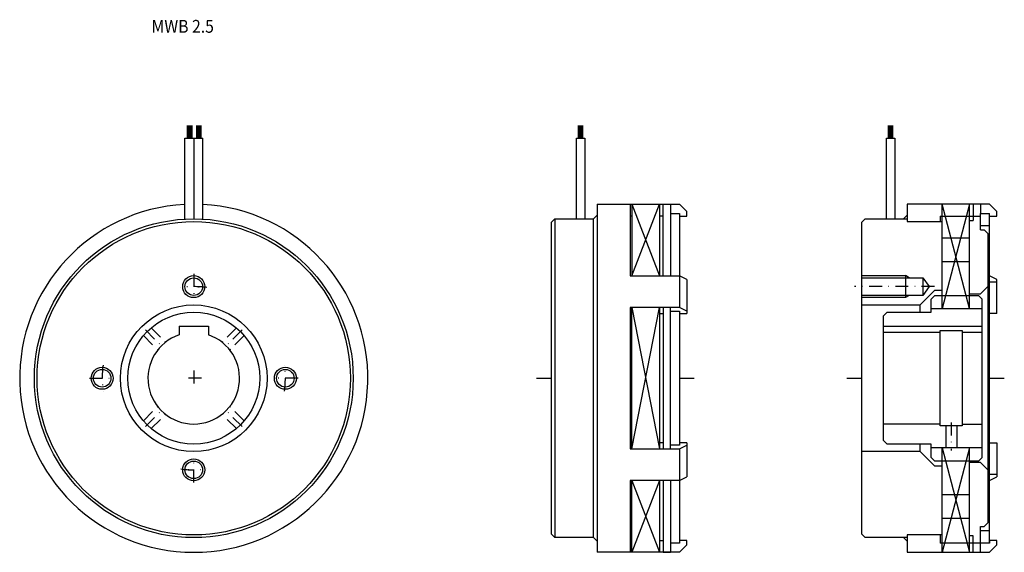
# Model space of a CAD drawing. Extents: x -230 to 39, y -48 to 98.
import ezdxf

# ---------------------------------------------------------------- set-up
doc = ezdxf.new("R2010")
doc.units = 0
for name, pattern in [('DASHDOT', [7.070516, 3.535258, -1.767629, 0, -1.767629]), ('DASHED', [5.302887, 3.535258, -1.767629]), ('DOT', [3.535258, 0, -1.767629, 0, -1.767629])]:
    doc.linetypes.add(name, pattern=pattern)
doc.layers.add('1', color=7, linetype='CONTINUOUS')
doc.styles.add('SIMPLEX', font='simplex')

msp = doc.modelspace()

# ---------------------------------------------------------------- linework, layer by layer
at = {"layer": '1', "color": 7}
for p, q in [((-183.94, 68.99), (-183.94, 65.49)), ((-183.64, 68.99), (-183.64, 65.49)), ((-183.34, 68.99), (-183.34, 65.49)), ((-183.04, 68.99), (-183.04, 65.49)), ((-182.74, 68.99), (-182.74, 65.49)), ((-181.46, 68.99), (-181.46, 65.49)), ((-181.16, 68.99), (-181.16, 65.49)), ((-180.86, 68.99), (-180.86, 65.49)), ((-180.56, 68.99), (-180.56, 65.49)), ((-180.26, 68.99), (-180.26, 65.49)), ((-77.21, 65.49), (-77.21, 68.99)), ((-76.91, 65.49), (-76.91, 68.99)), ((-76.61, 65.49), (-76.61, 68.99)), ((-76.31, 65.49), (-76.31, 68.99)), ((-76.01, 65.49), (-76.01, 68.99)), ((7.4, 65.49), (7.4, 68.99)), ((7.7, 65.49), (7.7, 68.99)), ((8, 65.49), (8, 68.99)), ((8.3, 65.49), (8.3, 68.99)), ((8.6, 65.49), (8.6, 68.99)), ((-184.66, 65.49), (-179.7, 65.49)), ((-184.66, 43.42), (-184.66, 65.49)), ((-182.18, 65.49), (-182.18, 43.42)), ((-179.7, 43.42), (-179.7, 65.49)), ((-77.77, 65.49), (-75.44, 65.49)), ((-77.77, 43.5), (-77.77, 65.49)), ((-75.44, 65.49), (-75.44, 43.5)), ((6.84, 65.49), (9.17, 65.49)), ((6.84, 43.5), (6.84, 65.49)), ((9.17, 65.49), (9.17, 43.5)), ((-72.11, 47.5), (-72.11, -47.5)), ((-72.11, 47.5), (-49.61, 47.5)), ((-63.11, 47.5), (-63.11, 27.95)), ((-62.61, 47.5), (-62.61, 27.95)), ((-55.11, 47.5), (-55.11, 27.95)), ((-54.11, 27.95), (-54.11, 47.5)), ((-52.11, 47.5), (-52.11, 27.95)), ((-49.61, 47.5), (-47.61, 45.5)), ((35, 47.5), (12.5, 47.5)), ((12.5, 47.5), (12.5, 42.75)), ((35, 47.5), (37, 45.5)), ((-83.61, 43.5), (-84.61, 42.5)), ((-83.61, 43.5), (-83.61, -43.5)), ((-83.61, 43.5), (-73.11, 43.5)), ((-73.11, 43.5), (-72.11, 44.5)), ((-73.11, -43.5), (-73.11, 43.5)), ((-62.61, 44.25), (-63.11, 44.25)), ((-54.11, 44.25), (-55.11, 44.25)), ((-52.11, 45), (-49.61, 45)), ((-49.61, 45), (-49.61, 19.29)), ((-49.61, 44.25), (-47.61, 44.25)), ((-47.61, 44.25), (-47.61, 45.5)), ((1, 43.5), (0, 42.5)), ((1, 43.5), (12.5, 43.5)), ((11.5, 43.5), (12.5, 44.5)), ((21.5, 44.25), (32.5, 44.25)), ((21.5, 44.25), (21.5, 42.75)), ((22, 19), (22, 44.25)), ((29.5, 19), (29.5, 44.25)), ((29.5, 43), (30.5, 43)), ((30.5, 44.25), (30.5, 43)), ((32.5, 45), (35, 45)), ((32.5, 40.5), (32.5, 45)), ((35, -45), (35, 45)), ((35, 44.25), (37, 44.25)), ((37, 44.25), (37, 45.5)), ((-84.61, 42.5), (-84.61, -42.5)), ((0, 42.5), (0, -42.5)), ((12.5, 42.75), (22, 42.75)), ((12.5, 42.75), (21.5, 42.75)), ((35, 41.6), (32.5, 41.6)), ((32.5, 40.5), (33.5, 40.5)), ((34.5, 39.5), (33.5, 40.5)), ((29.5, 38.25), (22, 38.25)), ((34.5, 39.5), (34.5, -39.5)), ((29.5, 31.75), (22, 31.75)), ((-63.11, 27.95), (-49.61, 27.95)), ((-47.61, 26.94), (-49.61, 27.95)), ((-47.61, 26.94), (-47.61, 17.65)), ((0, 27.4), (16.8, 27.4)), ((12, 28), (12, 22)), ((16.8, 27.4), (18.53, 25)), ((16.8, 27.4), (16.8, 22.6)), ((37, 26.94), (35, 27.95)), ((37, 17.65), (37, 26.94)), ((18.53, 25), (16.8, 22.6)), ((32.5, 23), (34.5, 25)), ((35, 26.31), (37, 26.31)), ((16.8, 22.6), (0, 22.6)), ((20, 24), (16, 20)), ((20, 22.6), (19, 21.6)), ((19, 18), (19, 21.6)), ((20, 24), (22, 24)), ((20, 22.6), (32, 22.6)), ((29.5, 23), (32.5, 23)), ((32, 22.6), (33, 21.6)), ((33, -21.6), (33, 21.6)), ((-63.11, 19.29), (-63.11, -19.29)), ((-49.61, 19.29), (-63.11, 19.29)), ((-62.61, -19.29), (-62.61, 19.29)), ((-55.11, 19.29), (-55.11, -19.29)), ((-54.11, 19.29), (-54.11, -19.29)), ((-52.11, -19.29), (-52.11, 19.29)), ((-47.61, 18.28), (-49.61, 19.29)), ((0, 20), (16, 20)), ((16, 18), (16, 20)), ((19, 19), (33, 19)), ((-63.11, 17.65), (-62.61, 17.65)), ((-55.11, 17.65), (-54.11, 17.65)), ((-52.11, 18.28), (-49.61, 18.28)), ((-49.61, 18.28), (-49.61, -18.28)), ((-49.61, 17.65), (-47.61, 17.65)), ((7, 18), (6, 17)), ((6, -17), (6, 17)), ((7, 18), (19, 18)), ((37, 17.65), (35, 17.65)), ((-186.18, 14.2), (-178.18, 14.2)), ((-186.18, 14.2), (-186.18, 11.84)), ((-178.18, 14.2), (-178.18, 11.84)), ((6, 14.2), (33, 14.2)), ((21.5, 12.5), (6, 12.5)), ((21.5, 13), (27.5, 13)), ((21.5, -13), (21.5, 13)), ((27.5, 13), (27.5, -13)), ((33, 12.5), (27.5, 12.5)), ((21.5, -12.5), (6, -12.5)), ((27.5, -13), (21.5, -13)), ((23, -13), (23, -19)), ((26, -13), (26, -19)), ((27.5, -12.5), (33, -12.5)), ((-62.61, -17.65), (-63.11, -17.65)), ((-54.11, -17.65), (-55.11, -17.65)), ((-49.61, -18.28), (-52.11, -18.28)), ((-47.61, -17.65), (-49.61, -17.65)), ((-49.61, -19.29), (-47.61, -18.28)), ((-47.61, -17.65), (-47.61, -26.94)), ((6, -17), (7, -18)), ((19, -18), (7, -18)), ((16, -20), (16, -18)), ((19, -21.6), (19, -18)), ((35, -17.65), (37, -17.65)), ((37, -17.65), (37, -26.94)), ((-63.11, -19.29), (-49.61, -19.29)), ((-49.61, -19.29), (-49.61, -45)), ((16, -20), (0, -20)), ((16, -20), (20, -24)), ((33, -19), (19, -19)), ((22, -45), (22, -19)), ((29.5, -45), (29.5, -19)), ((19, -21.6), (20, -22.6)), ((32, -22.6), (20, -22.6)), ((22, -24), (20, -24)), ((32.5, -23), (29.5, -23)), ((33, -21.6), (32, -22.6)), ((34.5, -25), (32.5, -23)), ((37, -26.31), (35, -26.31)), ((-49.61, -27.95), (-63.11, -27.95)), ((-63.11, -27.95), (-63.11, -47.5)), ((-62.61, -47.5), (-62.61, -27.95)), ((-55.11, -27.95), (-55.11, -47.5)), ((-54.11, -27.95), (-54.11, -47.5)), ((-52.11, -27.95), (-52.11, -47.5)), ((-49.61, -27.95), (-47.61, -26.94)), ((35, -27.95), (37, -26.94)), ((22, -31.75), (29.5, -31.75)), ((29.5, -38.25), (22, -38.25)), ((33.5, -40.5), (34.5, -39.5)), ((-84.61, -42.5), (-83.61, -43.5)), ((0, -42.5), (1, -43.5)), ((22, -42.75), (12.5, -42.75)), ((21.5, -42.75), (12.5, -42.75)), ((12.5, -42.75), (12.5, -47.5)), ((21.5, -42.75), (21.5, -45)), ((32.5, -40.5), (33.5, -40.5)), ((32.5, -45), (32.5, -40.5)), ((35, -41.6), (32.5, -41.6)), ((-73.11, -43.5), (-83.61, -43.5)), ((-72.11, -44.5), (-73.11, -43.5)), ((-63.11, -44.25), (-62.61, -44.25)), ((-55.11, -44.25), (-54.11, -44.25)), ((-49.61, -45), (-52.11, -45)), ((-49.61, -45), (-52.11, -45)), ((-47.61, -44.25), (-49.61, -44.25)), ((-47.61, -45.5), (-49.61, -47.5)), ((-47.61, -45.5), (-47.61, -44.25)), ((12.5, -43.5), (1, -43.5)), ((12.5, -44.5), (11.5, -43.5)), ((35, -45), (21.5, -45)), ((30.5, -43), (29.5, -43)), ((30.5, -45), (30.5, -43)), ((37, -44.25), (35, -44.25)), ((35, -44.25), (35, -45)), ((37, -45.5), (35, -47.5)), ((37, -45.5), (37, -44.25)), ((-49.61, -47.5), (-72.11, -47.5)), ((-54.11, -47.5), (-52.11, -47.5)), ((12.5, -47.5), (35, -47.5)), ((22, -47.5), (29.5, -47.5)), ((30.5, -47.5), (32.5, -47.5))]:
    msp.add_line(p, q, dxfattribs=at)
at = {"layer": '1', "color": 3}
for p, q in [((-62.61, 27.95), (-55.11, 47.5)), ((-62.61, 47.5), (-55.11, 27.95)), ((29.5, 47.5), (22, 19)), ((29.5, 19), (22, 47.5)), ((0, 28), (12, 28)), ((13.04, 27.4), (12, 28)), ((12, 22), (0, 22)), ((13.04, 22.6), (12, 22)), ((-62.61, -19.29), (-55.11, 19.29)), ((-62.61, 19.29), (-55.11, -19.29)), ((-88.61, 0), (-84.61, 0)), ((-49.61, 0), (-45.61, 0)), ((-4, 0), (0, 0)), ((35, 0), (39, 0)), ((29.5, -19), (22, -47.5)), ((22, -19), (29.5, -47.5)), ((-62.61, -27.95), (-55.11, -47.5)), ((-55.11, -27.95), (-62.61, -47.5))]:
    msp.add_line(p, q, dxfattribs=at)
at = {"layer": '1', "color": 7, "linetype": 'DASHED'}
for p, q in [((22, 44.25), (22, 47.5)), ((29.5, 44.25), (29.5, 47.5)), ((30.5, 47.5), (30.5, 44.25)), ((32.5, 47.5), (32.5, 45)), ((-193.8, 13.74), (-189.89, 9.84)), ((-170.56, 13.74), (-174.47, 9.84)), ((-195.92, 11.62), (-192.02, 7.71)), ((-168.44, 11.62), (-172.34, 7.71)), ((-195.92, -11.62), (-192.02, -7.71)), ((-168.44, -11.62), (-172.34, -7.71)), ((-193.8, -13.74), (-189.89, -9.84)), ((-170.56, -13.74), (-174.47, -9.84)), ((22, -47.5), (22, -45)), ((29.5, -47.5), (29.5, -45)), ((30.5, -47.5), (30.5, -45)), ((32.5, -47.5), (32.5, -45))]:
    msp.add_line(p, q, dxfattribs=at)
at = {"layer": '1', "color": 3, "linetype": 'DASHDOT'}
for p, q in [((-182.18, 28.48), (-182.18, 21.48)), ((19.98, 25), (-1.85, 25)), ((-195.37, 13.19), (-190.57, 8.39)), ((-168.99, 13.19), (-173.79, 8.39)), ((-210.66, 0), (-203.66, 0)), ((-180.08, 0), (-184.28, 0)), ((-182.18, 2.1), (-182.18, -2.1)), ((-153.7, 0), (-160.7, 0)), ((-195.37, -13.19), (-190.57, -8.39)), ((-168.99, -13.19), (-173.79, -8.39)), ((24.5, -12.07), (24.5, -19.72)), ((-182.18, -28.48), (-182.18, -21.48))]:
    msp.add_line(p, q, dxfattribs=at)
at = {"layer": '1', "color": 7}
for centre, radius in [((-182.18, 0), 43.5), ((-182.18, 0), 42.75), ((-182.18, 25), 2.4), ((-182.18, 0), 20), ((-182.18, 0), 18), ((-207.18, 0), 2.4), ((-157.18, 0), 2.4), ((-182.18, -25), 2.4)]:
    msp.add_circle(centre, radius, dxfattribs=at)
at = {"layer": '1', "color": 3}
for centre in [(-182.18, 25), (-207.18, 0), (-157.18, 0), (-182.18, -25)]:
    msp.add_circle(centre, 3, dxfattribs=at)
at = {"layer": '1', "color": 7}
for radius, start, end in [(47.5, 92.9928, 87.0072), (12.5, 108.6629, 71.3371)]:
    msp.add_arc((-182.18, 0), radius, start, end, dxfattribs=at)
at = {"layer": '1', "color": 3, "linetype": 'DASHDOT'}
for start, end in [(81.8597, 98.3008), (171.8597, 188.3008), (351.8597, 8.3008), (261.8597, 278.3008)]:
    msp.add_arc((-182.18, 0), 25, start, end, dxfattribs=at)
at = {"layer": '1', "color": 7, "linetype": 'DOT'}
for p in [(-180.76, 24.96), (-183.6, -24.96)]:
    msp.add_point(p, dxfattribs=at)

# ---------------------------------------------------------------- texts
at = {"layer": '1', "color": 7, "style": 'SIMPLEX', "width": 0.9}
msp.add_text('MWB 2.5', height=3.5, dxfattribs=at).set_placement((-193.7, 94.28))

doc.saveas('drawing.dxf')
